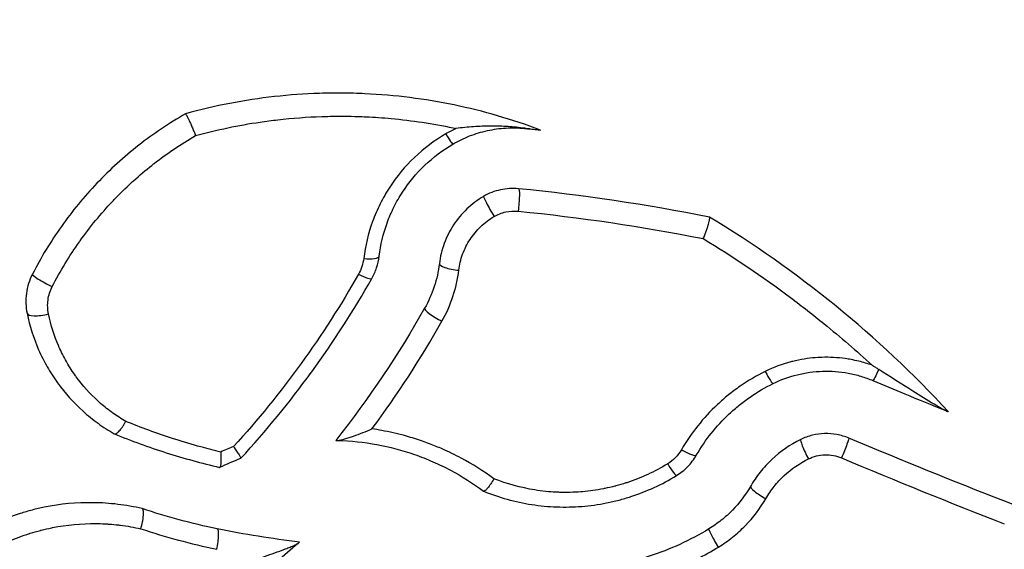
# Model space of a CAD drawing. Units: millimetres. Extents: x -277 to 9307, y 11 to 3444.
# Drawn here: x 1034 to 1145, y 1655 to 1714 of the extents above; entities that cross this region are included whole.
import ezdxf

# ---------------------------------------------------------------- set-up
doc = ezdxf.new("R2010")
doc.units = ezdxf.units.MM
doc.styles.get("Standard").update_dxf_attribs({"font": 'arial.ttf'})
doc.dimstyles.get("Standard").update_dxf_attribs({"dimtxt": 0.18, "dimasz": 0.18, "dimexe": 0.18, "dimexo": 0.0625, "dimgap": 0.09, "dimtad": 0, "dimtih": 1, "dimtoh": 1, "dimdec": 4, "dimzin": 0, "dimdsep": 46, "dimtxsty": 'Standard', "dimcen": 0.09, "dimadec": 0, "dimazin": 0, "dimtfac": 1, "dimtdec": 4, "dimtofl": 0, "dimtmove": 0, "dimatfit": 3, "dimfxl": 1, "dimtolj": 1, "dimtzin": 0, "dimarcsym": 0})

# ---------------------------------------------------------------- blocks, each defined once
blk = doc.blocks.new('*D14')
at = {"color": 0, "lineweight": -2, "ltscale": 4, "transparency": 16777216}
for p, q in [((17.85, 1956.43), (17.85, 2036.61)), ((2219.62, 1956.43), (2219.62, 2036.61)), ((137.85, 2036.43), (2099.62, 2036.43))]:
    blk.add_line(p, q, dxfattribs=at)
at = {"color": 0, "ltscale": 4, "transparency": 16777216}
for points in [[(137.85, 2056.43), (137.85, 2016.43), (17.85, 2036.43)], [(2099.62, 2056.43), (2099.62, 2016.43), (2219.62, 2036.43)]]:
    blk.add_solid(points, dxfattribs=at)
at = {"layer": 'Defpoints', "color": 0, "ltscale": 4, "transparency": 16777216}
for p in [(2219.62, 2036.43), (17.85, 1592.74), (2219.62, 1592.74)]:
    blk.add_point(p, dxfattribs=at)
at = {"color": 0, "ltscale": 4, "transparency": 16777216, "insert": (1118.73, 2168.12), "char_height": 160, "attachment_point": 5}
blk.add_mtext('\\A1;220', dxfattribs=at)
blk = doc.blocks.new('*D15')
at = {"color": 0, "lineweight": -2, "ltscale": 4, "transparency": 16777216}
for p, q in [((40.07, 1995.32), (-40.11, 1995.32)), ((-39.93, 1875.32), (-39.93, 1315.32)), ((40.07, 1195.32), (-40.11, 1195.32))]:
    blk.add_line(p, q, dxfattribs=at)
at = {"color": 0, "ltscale": 4, "transparency": 16777216}
for points in [[(-59.93, 1875.32), (-19.93, 1875.32), (-39.93, 1995.32)], [(-59.93, 1315.32), (-19.93, 1315.32), (-39.93, 1195.32)]]:
    blk.add_solid(points, dxfattribs=at)
at = {"layer": 'Defpoints', "color": 0, "ltscale": 4, "transparency": 16777216}
for p in [(1119.03, 1995.32), (-39.93, 1195.32), (1119.03, 1195.32)]:
    blk.add_point(p, dxfattribs=at)
at = {"color": 0, "ltscale": 4, "transparency": 16777216, "insert": (-171.63, 1595.32), "char_height": 160, "attachment_point": 5, "rotation": 90}
blk.add_mtext('\\A1;80', dxfattribs=at)

msp = doc.modelspace()

# ---------------------------------------------------------------- linework, layer by layer
at = {"ltscale": 4, "extrusion": (0, 0, -1)}
msp.add_arc((-1119.03359, 1595.31649), 190.00987, 73.8838578, 151.1161422, dxfattribs=at)
at = {"ltscale": 4}
for centre, major_axis, ratio, start_param, end_param in [((1053.28099, 1703.64277), (-0.25078, -0.06931), 0.000004232, -0.077302132, 0.00000066), ((1089.57963, 1689.19783), (-14.03037, -4.4016), 0.963049546, -1.425516109, -1.336864457), ((1082.00235, 1701.90131), (1.01026, -1.72609), 0.062416378, -1.264928383, 0), ((1087.45774, 1692.58044), (-1.01026, 1.72609), 0.061846652, 0, 1.845998407), ((1112.09558, 1691.78402), (-0.32578, 0.19667), 0.000042789, -0.158013695, 0.000000734), ((1072.75624, 1687.83633), (1.98517, -0.24306), 0.237408428, -1.414618048, 0), ((1083.47618, 1686.52378), (-1.98517, 0.24306), 0.236407977, 0, 1.697298068), ((1037.65116, 1684.67655), (-1.77987, 0.91218), 0.121250351, 0, 1.883770714), ((1072.18026, 1686.09051), (1.74008, -0.98597), 0.156297118, -1.336018682, 0), ((1037.22858, 1681.59406), (-1.95969, -0.39952), 0.278537192, 0, 1.742810179), ((1081.57668, 1680.7663), (-1.74008, 0.98597), 0.155249734, 0, 1.775469542), ((1118.0215, 1675.10896), (0.88393, -1.79406), 0.095311461, -1.37359267, 0), ((1190.88788, 1778.80734), (278.03858, -108.87925), 0.402905676, -1.631972325, -1.619058533), ((1190.92202, 1778.91108), (277.92374, -108.82442), 0.403441539, -1.619071244, -1.602414141), ((1122.88313, 1665.24161), (-0.88393, 1.79406), 0.094779222, 0, 1.737572744), ((1069.01526, 1638.18665), (-19.8047, -23.03916), 0.983424628, -2.063606831, -2.011851531), ((1108.56875, 1666.27613), (1.73008, -1.00341), 0.153838139, -1.44902401, 0), ((1059.63404, 1665.35426), (-0.38357, -0.41827), 0.000001791, -0.000000454, 0.038683818), ((1107.02225, 1664.69383), (1.04275, -1.70666), 0.071661422, -1.39175769, 0), ((1086.91955, 1661.05661), (-0.46641, 0.18988), 0.000078197, -0.000550711, 0.167786715), ((1118.08417, 1660.75738), (-1.73008, 1.00341), 0.153342892, 0, 1.662472685), ((1048.25095, 1659.25834), (-0.08766, 0.02881), 0.000091542, -0.326581854, -0.000008731), ((1056.18508, 1655.04692), (0.4049, 1.95861), 0.201889451, -1.695647272, -0.001633749)]:
    msp.add_ellipse(centre, major_axis=major_axis, ratio=ratio, start_param=start_param, end_param=end_param, dxfattribs=at)
at = {"ltscale": 4, "extrusion": (0, 0, -1)}
for centre, major_axis, ratio, start_param, end_param in [((1091.22471, 1703.92364), (-0.19528, -1.99044), 0.108696384, -0.119164527, 0), ((1079.10667, 1500.7888), (196.63567, -83.07149), 0.937554457, -1.891518706, -1.888424867), ((1090.1702, 1693.17524), (0.19528, 1.99044), 0.107762326, 0, 1.830991731), ((1130.87818, 1675.49396), (-0.77499, -1.84374), 0.056107183, -1.271482645, 0), ((1126.61571, 1665.35338), (0.77499, 1.84374), 0.055761059, 0, 1.755474599), ((1188.81144, 1773.50419), (-280.86347, 109.98551), 0.403179207, -1.522567118, -1.509662035), ((1068.61968, 1638.64771), (18.45841, 21.47141), 0.981085206, -1.152317125, -1.060628734), ((1067.81068, 1669.18851), (-10.95189, -5.27577), 0.000017132, 0.000000158, 0.051200629), ((1112.75736, 1655.30721), (-1.04275, 1.70666), 0.071302881, -1.719503872, 0)]:
    msp.add_ellipse(centre, major_axis=major_axis, ratio=ratio, start_param=start_param, end_param=end_param, dxfattribs=at)
at = {"ltscale": 4}
for points, knots in [([(1092.81339, 1701.75095), (1089.64538, 1702.94816), (1086.42168, 1703.88162), (1079.86662, 1705.2393), (1076.53528, 1705.66355), (1072.30106, 1705.86289), (1071.4492, 1705.88608), (1069.75132, 1705.89851), (1068.90417, 1705.88788), (1066.36797, 1705.80595), (1064.68421, 1705.68473), (1059.65382, 1705.12284), (1056.32797, 1704.48525), (1053.03096, 1703.57367)], [0, 0, 0, 0, 0.01016643154, 0.01016643154, 0.02033286309, 0.02033286309, 0.02287447098, 0.02287447098, 0.02541607886, 0.02541607886, 0.03049929463, 0.03049929463, 0.04066572618, 0.04066572618, 0.04066572618, 0.04066572618]), ([(1053.03021, 1703.57346), (1051.18991, 1702.51834), (1049.44314, 1701.3398), (1046.95995, 1699.39127), (1046.15513, 1698.71153), (1044.59187, 1697.29085), (1043.83247, 1696.5485), (1041.65627, 1694.26175), (1040.32966, 1692.64845), (1037.91761, 1689.24938), (1036.83216, 1687.46361), (1035.87129, 1685.58874)], [0, 0, 0, 0, 0.006313141, 0.006313141, 0.0094697115, 0.0094697115, 0.012626282, 0.012626282, 0.018939423, 0.018939423, 0.025252564, 0.025252564, 0.025252564, 0.025252564]), ([(1053.03096, 1703.57367), (1053.03961, 1703.57606), (1053.05548, 1703.5607), (1053.07832, 1703.52813), (1053.10117, 1703.49557), (1053.13138, 1703.44498), (1053.16717, 1703.37938), (1053.20296, 1703.31379), (1053.24511, 1703.23182), (1053.29214, 1703.1363), (1053.33916, 1703.04079), (1053.39031, 1702.93336), (1053.44555, 1702.81408), (1053.50079, 1702.69481), (1053.55955, 1702.56487), (1053.61949, 1702.42954), (1053.67943, 1702.2942), (1053.74201, 1702.15011), (1053.80381, 1702.00521), (1053.8656, 1701.8603), (1053.92684, 1701.71413), (1053.98751, 1701.56665), (1054.04819, 1701.41918), (1054.10734, 1701.27265), (1054.16225, 1701.13391)], [0, 0, 0, 0, 0.000475082754, 0.000475082754, 0.000475082754, 0.000950165507, 0.000950165507, 0.000950165507, 0.001425248261, 0.001425248261, 0.001425248261, 0.001900331015, 0.001900331015, 0.001900331015, 0.002375413768, 0.002375413768, 0.002375413768, 0.002850496522, 0.002850496522, 0.002850496522, 0.003325579276, 0.003325579276, 0.003325579276, 0.003800662029, 0.003800662029, 0.003800662029, 0.003800662029]), ([(1054.16225, 1701.13391), (1056.55768, 1701.78588), (1058.96845, 1702.28778), (1061.39407, 1702.64457), (1062.05561, 1702.74188), (1062.71825, 1702.82837), (1063.38198, 1702.90416), (1065.01692, 1703.09085), (1066.65854, 1703.21224), (1068.30689, 1703.26797), (1068.443, 1703.27257), (1068.57916, 1703.27672), (1068.71536, 1703.28043), (1069.40499, 1703.29919), (1070.09569, 1703.30644), (1070.78771, 1703.30206), (1071.32759, 1703.29865), (1071.86883, 1703.28811), (1072.40922, 1703.27051), (1072.69858, 1703.26109), (1072.9878, 1703.24964), (1073.27652, 1703.23617), (1074.21811, 1703.19226), (1075.15633, 1703.12707), (1076.09135, 1703.04066), (1078.42769, 1702.82476), (1080.74339, 1702.47648), (1083.03862, 1701.99698), (1083.14384, 1701.975), (1083.24901, 1701.95274), (1083.35415, 1701.93021)], [0, 0, 0, 0, 0.00740543968, 0.00740543968, 0.00740543968, 0.00942510824, 0.00942510824, 0.00942510824, 0.0144000724, 0.0144000724, 0.0144000724, 0.01481087936, 0.01481087936, 0.01481087936, 0.01689089458, 0.01689089458, 0.01689089458, 0.0185135992, 0.0185135992, 0.0185135992, 0.01938251659, 0.01938251659, 0.01938251659, 0.02221631904, 0.02221631904, 0.02221631904, 0.02929715371, 0.02929715371, 0.02929715371, 0.02962175872, 0.02962175872, 0.02962175872, 0.02962175872]), ([(1091.0565, 1701.94478), (1090.44641, 1702.02801), (1089.82518, 1702.0921), (1088.56662, 1702.17434), (1087.92884, 1702.19307), (1086.63457, 1702.18667), (1085.98428, 1702.16159), (1085.00315, 1702.0951), (1084.6751, 1702.06814), (1084.01658, 1702.00546), (1083.68417, 1701.96944), (1083.35415, 1701.9302)], [0.000000026302, 0.000000026302, 0.000000026302, 0.000000026302, 0.001998374117, 0.001998374117, 0.003996748233, 0.003996748233, 0.00599512235, 0.00599512235, 0.006994309408, 0.006994309408, 0.007993495456, 0.007993495456, 0.007993495456, 0.007993495456]), ([(1038.09393, 1684.19038), (1038.99589, 1685.95029), (1040.0136, 1687.6277), (1041.1435, 1689.22516), (1041.16577, 1689.25665), (1041.18808, 1689.2881), (1041.21044, 1689.31952), (1042.32241, 1690.88241), (1043.54217, 1692.36851), (1044.87294, 1693.7755), (1044.92645, 1693.83207), (1044.98014, 1693.88852), (1045.034, 1693.94484), (1045.66344, 1694.6029), (1046.31983, 1695.24534), (1046.99399, 1695.8628), (1047.06584, 1695.92861), (1047.13791, 1695.99414), (1047.21016, 1696.05938), (1047.8739, 1696.65869), (1048.5555, 1697.23524), (1049.25439, 1697.78882), (1049.34311, 1697.85909), (1049.4321, 1697.92899), (1049.52138, 1697.99853), (1050.99185, 1699.14383), (1052.53817, 1700.18981), (1054.16225, 1701.13391)], [0, 0, 0, 0, 0.005893208, 0.005893208, 0.005893208, 0.00600935451, 0.00600935451, 0.00600935451, 0.011786416, 0.011786416, 0.011786416, 0.01201871222, 0.01201871222, 0.01201871222, 0.01473302, 0.01473302, 0.01473302, 0.01502230929, 0.01502230929, 0.01502230929, 0.017679624, 0.017679624, 0.017679624, 0.01801694723, 0.01801694723, 0.01801694723, 0.02357283201, 0.02357283201, 0.02357283201, 0.02357283201]), ([(1082.20383, 1701.32142), (1080.9289, 1700.57523), (1079.7615, 1699.69364), (1078.69974, 1698.67901), (1077.63797, 1697.66439), (1076.71705, 1696.54992), (1075.93127, 1695.34496), (1075.53837, 1694.74247), (1075.17934, 1694.11686), (1074.8551, 1693.46747), (1074.53086, 1692.81808), (1074.2474, 1692.15682), (1074.00337, 1691.48555), (1073.51532, 1690.14302), (1073.18263, 1688.75907), (1073.00802, 1687.33296)], [0, 0, 0, 0, 0.00440748176, 0.00440748176, 0.00440748176, 0.00881496353, 0.00881496353, 0.00881496353, 0.01101870441, 0.01101870441, 0.01101870441, 0.01322244529, 0.01322244529, 0.01322244529, 0.01762992705, 0.01762992705, 0.01762992705, 0.01762992705]), ([(1083.01261, 1700.17523), (1083.6177, 1700.52938), (1084.24312, 1700.8316), (1084.88813, 1701.08377), (1085.53299, 1701.33587), (1086.19742, 1701.53795), (1086.88221, 1701.6881), (1087.22461, 1701.76318), (1087.56994, 1701.82464), (1087.91456, 1701.87214), (1088.25934, 1701.91967), (1088.6045, 1701.95349), (1088.95005, 1701.97381), (1089.64164, 1702.01448), (1090.33475, 1702.00135), (1091.02943, 1701.93319)], [0, 0, 0, 0, 0.002078135962, 0.002078135962, 0.002078135962, 0.004155755851, 0.004155755851, 0.004155755851, 0.005194598454, 0.005194598454, 0.005194598454, 0.006233930617, 0.006233930617, 0.006233930617, 0.008314063854, 0.008314063854, 0.008314063854, 0.008314063854]), ([(1091.68267, 1701.86814), (1091.58233, 1701.87828), (1091.47674, 1701.89054), (1091.26898, 1701.9163), (1091.16237, 1701.93036), (1091.05657, 1701.94479)], [0, 0, 0, 0, 0.03493721868, 0.03493721868, 0.06977826076, 0.06977826076, 0.06977826076, 0.06977826076]), ([(1091.68269, 1701.86814), (1091.92422, 1701.84372), (1092.17779, 1701.81763), (1092.5079, 1701.78322), (1092.63026, 1701.77034), (1092.74436, 1701.75827), (1092.77111, 1701.75544), (1092.80457, 1701.75189), (1092.8134, 1701.75095), (1092.8134, 1701.75095)], [0.0000262306, 0.0000262306, 0.0000262306, 0.0000262306, 0.0841221186, 0.0841221186, 0.134274425, 0.134274425, 0.153599914, 0.153599914, 0.1702978429, 0.1702978429, 0.1702978429, 0.1702978429]), ([(1074.74141, 1687.59326), (1074.89793, 1688.87159), (1075.19579, 1690.11331), (1075.63326, 1691.3189), (1075.63441, 1691.32204), (1075.63555, 1691.32518), (1075.63669, 1691.32833), (1075.85465, 1691.92788), (1076.10759, 1692.51868), (1076.39704, 1693.09946), (1076.39895, 1693.1033), (1076.40086, 1693.10713), (1076.40277, 1693.11097), (1076.6923, 1693.69082), (1077.01265, 1694.24962), (1077.3633, 1694.78825), (1077.36578, 1694.79206), (1077.36826, 1694.79587), (1077.37074, 1694.79968), (1078.07504, 1695.87969), (1078.90052, 1696.87972), (1079.85349, 1697.79147), (1079.85594, 1697.79381), (1079.85839, 1697.79616), (1079.86085, 1697.7985), (1080.81537, 1698.71065), (1081.8651, 1699.5036), (1083.01261, 1700.17523)], [0, 0, 0, 0, 0.00395041907, 0.00395041907, 0.00395041907, 0.00396071822, 0.00396071822, 0.00396071822, 0.00592562861, 0.00592562861, 0.00592562861, 0.00593860433, 0.00593860433, 0.00593860433, 0.00790083814, 0.00790083814, 0.00790083814, 0.00791471184, 0.00791471184, 0.00791471184, 0.01185125722, 0.01185125722, 0.01185125722, 0.01186138838, 0.01186138838, 0.01186138838, 0.01580167629, 0.01580167629, 0.01580167629, 0.01580167629]), ([(1090.36548, 1695.16569), (1089.68476, 1695.23247), (1089.01008, 1695.19282), (1088.34145, 1695.04652), (1088.00714, 1694.97337), (1087.68043, 1694.87418), (1087.36476, 1694.75081), (1087.04908, 1694.62744), (1086.74322, 1694.47962), (1086.44749, 1694.30653)], [0, 0, 0, 0, 0.002029687842, 0.002029687842, 0.002029687842, 0.003044531764, 0.003044531764, 0.003044531764, 0.004059375685, 0.004059375685, 0.004059375685, 0.004059375685]), ([(1086.44749, 1694.30653), (1085.76374, 1693.90634), (1085.14069, 1693.43585), (1084.29298, 1692.62945), (1084.02406, 1692.34251), (1083.52093, 1691.73879), (1083.28934, 1691.42543), (1082.86453, 1690.77663), (1082.67131, 1690.44119), (1082.32326, 1689.7482), (1082.16775, 1689.38868), (1081.76648, 1688.29126), (1081.58558, 1687.53923), (1081.49101, 1686.76684)], [0, 0, 0, 0, 0.002345709273, 0.002345709273, 0.003518563909, 0.003518563909, 0.004691418545, 0.004691418545, 0.005864273182, 0.005864273182, 0.007037127818, 0.007037127818, 0.009382837091, 0.009382837091, 0.009382837091, 0.009382837091]), ([(1087.62954, 1692.05126), (1088.03682, 1692.28964), (1088.4736, 1692.46021), (1088.93439, 1692.56095), (1089.39518, 1692.66168), (1089.85947, 1692.68872), (1090.32724, 1692.64283)], [0, 0, 0, 0, 0.001401207735, 0.001401207735, 0.001401207735, 0.00280241547, 0.00280241547, 0.00280241547, 0.00280241547]), ([(1083.66964, 1686.02755), (1083.74482, 1686.64161), (1083.8884, 1687.24027), (1084.10104, 1687.82339), (1084.20737, 1688.11495), (1084.33108, 1688.4018), (1084.46965, 1688.67844), (1084.60822, 1688.95508), (1084.76218, 1689.2231), (1084.93158, 1689.48248), (1085.10099, 1689.74185), (1085.28584, 1689.99258), (1085.48682, 1690.23427), (1085.6878, 1690.47597), (1085.90294, 1690.70599), (1086.1291, 1690.92149), (1086.58143, 1691.35249), (1087.08073, 1691.73005), (1087.62954, 1692.05126)], [0, 0, 0, 0, 0.001894777007, 0.001894777007, 0.001894777007, 0.002842165511, 0.002842165511, 0.002842165511, 0.003789554015, 0.003789554015, 0.003789554015, 0.004736942519, 0.004736942519, 0.004736942519, 0.005684331022, 0.005684331022, 0.005684331022, 0.00757910803, 0.00757910803, 0.00757910803, 0.00757910803]), ([(1111.07828, 1689.57227), (1111.13505, 1689.70737), (1111.19161, 1689.84719), (1111.24572, 1689.98602), (1111.29983, 1690.12485), (1111.35193, 1690.2637), (1111.40196, 1690.40256), (1111.45198, 1690.54142), (1111.49838, 1690.67604), (1111.54082, 1690.80532), (1111.58327, 1690.93459), (1111.62222, 1691.06013), (1111.65552, 1691.17505), (1111.72211, 1691.40489), (1111.76829, 1691.59993), (1111.78875, 1691.7383), (1111.79898, 1691.80749), (1111.80296, 1691.86377), (1111.80045, 1691.90391), (1111.79794, 1691.94406), (1111.78915, 1691.96902), (1111.77387, 1691.97824)], [-0.000015096146, -0.000015096146, -0.000015096146, -0.000015096146, 0.000436760314, 0.000436760314, 0.000436760314, 0.000888616774, 0.000888616774, 0.000888616774, 0.001340473234, 0.001340473234, 0.001340473234, 0.001792329693, 0.001792329693, 0.001792329693, 0.002696042613, 0.002696042613, 0.002696042613, 0.003147899073, 0.003147899073, 0.003147899073, 0.003599755533, 0.003599755533, 0.003599755533, 0.003599755533]), ([(1138.58035, 1670.14875), (1134.63723, 1674.41073), (1130.41775, 1678.36949), (1121.43727, 1685.67959), (1116.71873, 1688.99662), (1111.77387, 1691.97823)], [0, 0, 0, 0, 0.01748851658, 0.01748851658, 0.03497703315, 0.03497703315, 0.03497703315, 0.03497703315]), ([(1111.07828, 1689.57227), (1114.45189, 1687.52513), (1117.71728, 1685.31786), (1120.87379, 1682.94963), (1122.14213, 1681.99803), (1123.39215, 1681.02109), (1124.62709, 1680.016), (1126.46555, 1678.51973), (1128.25395, 1676.97438), (1130.00067, 1675.37276)], [0, 0, 0, 0, 0.01195572066, 0.01195572066, 0.01195572066, 0.01675972127, 0.01675972127, 0.01675972127, 0.02391143988, 0.02391143988, 0.02391143988, 0.02391143988]), ([(1073.00802, 1687.33296), (1072.97058, 1687.02718), (1072.90377, 1686.72968), (1072.80854, 1686.44024), (1072.71332, 1686.15079), (1072.58969, 1685.86934), (1072.43517, 1685.59664)], [0, 0, 0, 0, 0.000933249039, 0.000933249039, 0.000933249039, 0.001866493135, 0.001866493135, 0.001866493135, 0.001866493135]), ([(1073.92034, 1685.10454), (1074.14086, 1685.49373), (1074.31796, 1685.8962), (1074.5913, 1686.72589), (1074.68752, 1687.1531), (1074.74141, 1687.59326)], [0, 0, 0, 0, 0.001323845707, 0.001323845707, 0.002647691415, 0.002647691415, 0.002647691415, 0.002647691415]), ([(1081.49101, 1686.76684), (1081.38316, 1685.88598), (1081.19077, 1685.0278), (1080.91596, 1684.19178), (1080.64114, 1683.35576), (1080.28401, 1682.54187), (1079.8366, 1681.75226)], [0, 0, 0, 0, 0.002711742343, 0.002711742343, 0.002711742343, 0.005423484686, 0.005423484686, 0.005423484686, 0.005423484686]), ([(1035.87129, 1685.58874), (1035.52144, 1684.9061), (1035.2966, 1684.18588), (1035.19453, 1683.43262), (1035.09245, 1682.67936), (1035.11826, 1681.93339), (1035.26889, 1681.19454)], [0, 0, 0, 0, 0.002276438204, 0.002276438204, 0.002276438204, 0.004552876409, 0.004552876409, 0.004552876409, 0.004552876409]), ([(1072.43517, 1685.59664), (1070.47179, 1682.13158), (1068.32293, 1678.78605), (1063.65462, 1672.33417), (1061.13523, 1669.22779), (1058.42373, 1666.24549)], [0, 0, 0, 0, 0.01200057972, 0.01200057972, 0.02400115944, 0.02400115944, 0.02400115944, 0.02400115944]), ([(1081.78047, 1680.30139), (1082.29003, 1681.20069), (1082.69772, 1682.12881), (1083.01177, 1683.0834), (1083.32583, 1684.038), (1083.54616, 1685.01909), (1083.66964, 1686.02755)], [0, 0, 0, 0, 0.003077024736, 0.003077024736, 0.003077024736, 0.006154049471, 0.006154049471, 0.006154049471, 0.006154049471]), ([(1059.25076, 1664.9363), (1062.07085, 1668.01122), (1064.69056, 1671.21693), (1067.11707, 1674.5486), (1067.13769, 1674.57691), (1067.15829, 1674.60523), (1067.17888, 1674.63355), (1069.6227, 1677.9957), (1071.86999, 1681.486), (1073.92034, 1685.10454)], [0.00000042141, 0.00000042141, 0.00000042141, 0.00000042141, 0.01241838172, 0.01241838172, 0.01241838172, 0.01252389603, 0.01252389603, 0.01252389603, 0.02504737083, 0.02504737083, 0.02504737083, 0.02504737083]), ([(1037.67365, 1681.12465), (1037.56944, 1681.63578), (1037.55043, 1682.15393), (1037.62087, 1682.67946), (1037.69132, 1683.205), (1037.8478, 1683.71012), (1038.09393, 1684.19038)], [0, 0, 0, 0, 0.001606748107, 0.001606748107, 0.001606748107, 0.003213496213, 0.003213496213, 0.003213496213, 0.003213496213]), ([(1035.26889, 1681.19454), (1035.55858, 1679.77356), (1035.99338, 1678.4129), (1036.85149, 1676.45744), (1037.17216, 1675.82001), (1037.70631, 1674.88594), (1037.89383, 1674.57739), (1038.28339, 1673.97341), (1038.48545, 1673.67781), (1039.5314, 1672.23109), (1040.48115, 1671.17287), (1042.07648, 1669.73536), (1042.63949, 1669.27967), (1043.81012, 1668.43245), (1044.4178, 1668.04032), (1045.04817, 1667.68015)], [0, 0, 0, 0, 0.00443124883, 0.00443124883, 0.00664687324, 0.00664687324, 0.00775468545, 0.00775468545, 0.00886249766, 0.00886249766, 0.01329374648, 0.01329374648, 0.0155093709, 0.0155093709, 0.01772499251, 0.01772499251, 0.01772499251, 0.01772499251]), ([(1046.32831, 1669.07641), (1045.82978, 1669.36586), (1045.34737, 1669.67773), (1044.88099, 1670.0115), (1044.82491, 1670.05163), (1044.76905, 1670.0921), (1044.71343, 1670.13288), (1044.24333, 1670.47756), (1043.78968, 1670.84525), (1043.35899, 1671.22982), (1043.31493, 1671.26917), (1043.27108, 1671.30871), (1043.22744, 1671.34844), (1042.31614, 1672.17817), (1041.49931, 1673.09049), (1040.77601, 1674.08456), (1040.75292, 1674.11629), (1040.72993, 1674.1481), (1040.70703, 1674.18), (1040.54203, 1674.4099), (1040.38204, 1674.64418), (1040.22714, 1674.88292), (1040.05075, 1675.15478), (1039.88084, 1675.43276), (1039.71949, 1675.71338), (1039.70474, 1675.73903), (1039.69007, 1675.7647), (1039.67546, 1675.7904), (1039.37031, 1676.32718), (1039.0944, 1676.87621), (1038.84714, 1677.43726), (1038.83925, 1677.45517), (1038.83138, 1677.47309), (1038.82355, 1677.49102), (1038.31698, 1678.65051), (1037.93132, 1679.86072), (1037.67365, 1681.12465)], [0, 0, 0, 0, 0.00179417787, 0.00179417787, 0.00179417787, 0.00200992724, 0.00200992724, 0.00200992724, 0.00383330445, 0.00383330445, 0.00383330445, 0.00401985447, 0.00401985447, 0.00401985447, 0.00791535836, 0.00791535836, 0.00791535836, 0.00803970894, 0.00803970894, 0.00803970894, 0.00893586534, 0.00893586534, 0.00893586534, 0.00995637315, 0.00995637315, 0.00995637315, 0.01004963618, 0.01004963618, 0.01004963618, 0.01199738801, 0.01199738801, 0.01199738801, 0.01205956342, 0.01205956342, 0.01205956342, 0.01607941789, 0.01607941789, 0.01607941789, 0.01607941789]), ([(1130.00067, 1675.37276), (1129.75392, 1675.46042), (1129.5052, 1675.54169), (1129.25451, 1675.61662), (1129.01141, 1675.68927), (1128.76594, 1675.75605), (1128.51888, 1675.81676), (1128.22873, 1675.88805), (1127.93589, 1675.95109), (1127.64217, 1676.00536), (1127.42787, 1676.04495), (1127.21338, 1676.07992), (1126.99891, 1676.11025), (1126.12514, 1676.23384), (1125.24775, 1676.28175), (1124.3685, 1676.25491), (1124.2245, 1676.25051), (1124.08033, 1676.24407), (1123.93608, 1676.2356), (1123.53171, 1676.21183), (1123.12563, 1676.17194), (1122.72153, 1676.11587), (1122.61347, 1676.10087), (1122.50577, 1676.08476), (1122.39847, 1676.06755), (1121.96143, 1675.99744), (1121.53012, 1675.90898), (1121.10442, 1675.80262), (1121.03472, 1675.7852), (1120.96517, 1675.76731), (1120.89576, 1675.74894), (1119.9092, 1675.48785), (1118.95261, 1675.13088), (1118.02701, 1674.67483)], [0.00087111226, 0.00087111226, 0.00087111226, 0.00087111226, 0.00165694824, 0.00165694824, 0.00165694824, 0.00241895496, 0.00241895496, 0.00241895496, 0.00331385989, 0.00331385989, 0.00331385989, 0.00396679766, 0.00396679766, 0.00396679766, 0.00662685651, 0.00662685651, 0.00662685651, 0.00706248306, 0.00706248306, 0.00706248306, 0.00828375291, 0.00828375291, 0.00828375291, 0.00861032576, 0.00861032576, 0.00861032576, 0.00994039, 0.00994039, 0.00994039, 0.01015816847, 0.01015816847, 0.01015816847, 0.01325385387, 0.01325385387, 0.01325385387, 0.01325385387]), ([(1118.02701, 1674.67483), (1117.03976, 1674.18842), (1116.09861, 1673.63407), (1115.20224, 1673.01372), (1114.75406, 1672.70354), (1114.31712, 1672.37679), (1113.89154, 1672.03329), (1113.46596, 1671.6898), (1113.05151, 1671.32911), (1112.65427, 1670.9569), (1111.85979, 1670.21247), (1111.12763, 1669.41738), (1110.4561, 1668.57299), (1109.78457, 1667.7286), (1109.17367, 1666.83491), (1108.62568, 1665.89007)], [0, 0, 0, 0, 0.00329095641, 0.00329095641, 0.00329095641, 0.00493643462, 0.00493643462, 0.00493643462, 0.00658191282, 0.00658191282, 0.00658191282, 0.00987286924, 0.00987286924, 0.00987286924, 0.01316382565, 0.01316382565, 0.01316382565, 0.01316382565]), ([(1118.90543, 1673.31489), (1119.77215, 1673.74193), (1120.6702, 1674.07007), (1121.59869, 1674.30212), (1122.06293, 1674.41815), (1122.53485, 1674.50995), (1123.01474, 1674.5766), (1123.49462, 1674.64326), (1123.97739, 1674.68385), (1124.45738, 1674.6986), (1125.41735, 1674.72809), (1126.37332, 1674.6561), (1127.32518, 1674.4802), (1127.80111, 1674.39225), (1128.27442, 1674.27811), (1128.7376, 1674.13968), (1129.20079, 1674.00126), (1129.65601, 1673.83819), (1130.10319, 1673.65022)], [0, 0, 0, 0, 0.00287480197, 0.00287480197, 0.00287480197, 0.00431220296, 0.00431220296, 0.00431220296, 0.00574960395, 0.00574960395, 0.00574960395, 0.00862440592, 0.00862440592, 0.00862440592, 0.01006180691, 0.01006180691, 0.01006180691, 0.01149920789, 0.01149920789, 0.01149920789, 0.01149920789]), ([(1130.00068, 1675.37277), (1130.02991, 1675.35521), (1130.04483, 1675.34625), (1130.18048, 1675.2642), (1130.27642, 1675.20543), (1130.5011, 1675.06604), (1130.62512, 1674.98784), (1130.74851, 1674.90876)], [-0.08943839994, -0.08943839994, -0.08943839994, -0.08943839994, -0.07971084444, -0.07971084444, -0.04422548267, -0.04422548267, -0.00000000017, -0.00000000017, -0.00000000017, -0.00000000017]), ([(1138.25379, 1670.28135), (1138.11673, 1670.33705), (1137.92575, 1670.43659), (1137.50174, 1670.66843), (1137.21225, 1670.83751), (1136.21146, 1671.43463), (1135.34313, 1671.97938), (1133.3491, 1673.24051), (1132.0035, 1674.10442), (1130.74851, 1674.90876)], [0.0000000113, 0.0000000113, 0.0000000113, 0.0000000113, 0.0673438678, 0.0673438678, 0.167336219, 0.167336219, 0.4409374806, 0.4409374806, 0.886734092, 0.886734092, 0.886734092, 0.886734092]), ([(1110.29882, 1665.27272), (1110.80012, 1666.13706), (1111.35902, 1666.95479), (1111.97349, 1667.72756), (1112.58795, 1668.50033), (1113.25799, 1669.22813), (1113.98521, 1669.90969), (1114.34882, 1670.25047), (1114.72822, 1670.58072), (1115.11786, 1670.89528), (1115.5075, 1671.20984), (1115.90758, 1671.50909), (1116.31801, 1671.7932), (1117.13887, 1672.3614), (1118.00092, 1672.86924), (1118.90543, 1673.31489)], [0, 0, 0, 0, 0.00299852652, 0.00299852652, 0.00299852652, 0.00599705305, 0.00599705305, 0.00599705305, 0.00749631631, 0.00749631631, 0.00749631631, 0.00899557957, 0.00899557957, 0.00899557957, 0.01199410609, 0.01199410609, 0.01199410609, 0.01199410609]), ([(1138.25379, 1670.28135), (1138.34425, 1670.2446), (1138.42532, 1670.21167), (1138.51546, 1670.17508), (1138.54055, 1670.1649), (1138.57229, 1670.15202), (1138.58035, 1670.14875), (1138.58035, 1670.14875)], [-0.08914670242, -0.08914670242, -0.08914670242, -0.08914670242, -0.04476757912, -0.04476757912, -0.02120089945, -0.02120089945, -0.00000000879, -0.00000000879, -0.00000000879, -0.00000000879]), ([(1045.05681, 1667.67659), (1045.11794, 1667.65146), (1045.19713, 1667.66711), (1045.29205, 1667.72254), (1045.33951, 1667.75025), (1045.3899, 1667.78737), (1045.44315, 1667.83365), (1045.49639, 1667.87992), (1045.55311, 1667.93607), (1045.61113, 1668.00002), (1045.66915, 1668.06398), (1045.72834, 1668.13542), (1045.78869, 1668.21427), (1045.84904, 1668.29311), (1045.9111, 1668.38026), (1045.97209, 1668.4718), (1046.03308, 1668.56333), (1046.09338, 1668.65967), (1046.15301, 1668.76082), (1046.21263, 1668.86197), (1046.27237, 1668.96953), (1046.32831, 1669.07641)], [0, 0, 0, 0, 0.000726741763, 0.000726741763, 0.000726741763, 0.001090112645, 0.001090112645, 0.001090112645, 0.001453483526, 0.001453483526, 0.001453483526, 0.001816854408, 0.001816854408, 0.001816854408, 0.002180225289, 0.002180225289, 0.002180225289, 0.002543596171, 0.002543596171, 0.002543596171, 0.002906967052, 0.002906967052, 0.002906967052, 0.002906967052]), ([(1056.9807, 1665.63456), (1056.23625, 1665.81415), (1055.49654, 1666.00482), (1054.76068, 1666.20668), (1053.77832, 1666.47616), (1052.80107, 1666.76612), (1051.83259, 1667.07535), (1051.7455, 1667.10315), (1051.65851, 1667.13111), (1051.57161, 1667.15921), (1049.79437, 1667.73393), (1048.04676, 1668.3734), (1046.32831, 1669.07641)], [0, 0, 0, 0, 0.00234971243, 0.00234971243, 0.00234971243, 0.00548652586, 0.00548652586, 0.00548652586, 0.00576858495, 0.00576858495, 0.00576858495, 0.01153716989, 0.01153716989, 0.01153716989, 0.01153716989]), ([(1070.10053, 1666.93983), (1070.19081, 1666.93721), (1070.31363, 1666.95626), (1070.58938, 1667.01618), (1070.73863, 1667.05637), (1071.05077, 1667.14832), (1071.21391, 1667.20034), (1071.54208, 1667.30986), (1071.7084, 1667.36776), (1072.21277, 1667.54851), (1072.55826, 1667.67906), (1073.24759, 1667.94898), (1073.59337, 1668.08912), (1073.93689, 1668.23316)], [0.000000000599, 0.000000000599, 0.000000000599, 0.000000000599, 0.000559144538, 0.000559144538, 0.001118289076, 0.001118289076, 0.001677433613, 0.001677433613, 0.002236578151, 0.002236578151, 0.003354867227, 0.003354867227, 0.004473156302, 0.004473156302, 0.004473156302, 0.004473156302]), ([(1087.60846, 1662.63842), (1086.43709, 1663.49692), (1085.21508, 1664.26474), (1083.94348, 1664.94416), (1083.24962, 1665.31489), (1082.54092, 1665.65918), (1081.8171, 1665.9767), (1081.58894, 1666.07679), (1081.35906, 1666.17426), (1081.12791, 1666.26896), (1080.62419, 1666.47533), (1080.11408, 1666.66866), (1079.60113, 1666.84748), (1079.52641, 1666.87353), (1079.45161, 1666.89928), (1079.37671, 1666.92474), (1078.78766, 1667.12499), (1078.19348, 1667.30694), (1077.5942, 1667.47066), (1076.7515, 1667.70088), (1075.89869, 1667.89503), (1075.03572, 1668.05283), (1074.67128, 1668.11946), (1074.30501, 1668.17962), (1073.93689, 1668.23316)], [0, 0, 0, 0, 0.00439345171, 0.00439345171, 0.00439345171, 0.00679077019, 0.00679077019, 0.00679077019, 0.00754643657, 0.00754643657, 0.00754643657, 0.00919317651, 0.00919317651, 0.00919317651, 0.00943304571, 0.00943304571, 0.00943304571, 0.01131965485, 0.01131965485, 0.01131965485, 0.01397255324, 0.01397255324, 0.01397255324, 0.01509287313, 0.01509287313, 0.01509287313, 0.01509287313]), ([(1045.04816, 1667.68015), (1045.04816, 1667.68015), (1045.04887, 1667.67986), (1045.05176, 1667.67867), (1045.05391, 1667.67778), (1045.0568, 1667.67659)], [-0.007033260308, -0.007033260308, -0.007033260308, -0.007033260308, -0.003487123605, -0.003487123605, -0.000001000002, -0.000001000002, -0.000001000002, -0.000001000002]), ([(1045.05681, 1667.67659), (1046.95726, 1666.89546), (1048.89205, 1666.18979), (1052.83145, 1664.93228), (1054.83137, 1664.38203), (1056.85879, 1663.91273)], [0.00000965335, 0.00000965335, 0.00000965335, 0.00000965335, 0.00638023103, 0.00638023103, 0.01275080871, 0.01275080871, 0.01275080871, 0.01275080871]), ([(1069.88396, 1666.9453), (1069.88396, 1666.9453), (1069.90326, 1666.9449), (1069.97732, 1666.94317), (1070.03177, 1666.94183), (1070.10053, 1666.93983)], [0.00000001709, 0.00000001709, 0.00000001709, 0.00000001709, 0.04312309057, 0.04312309057, 0.08649125174, 0.08649125174, 0.08649125174, 0.08649125174]), ([(1070.10182, 1666.9398), (1071.58457, 1666.89672), (1073.04487, 1666.73987), (1075.91425, 1666.21067), (1077.32484, 1665.83817), (1079.40367, 1665.11484), (1080.09262, 1664.84508), (1081.43938, 1664.25704), (1082.09881, 1663.93841), (1084.03586, 1662.9098), (1085.27249, 1662.12751), (1086.45314, 1661.24649)], [0.0002204467, 0.0002204467, 0.0002204467, 0.0002204467, 0.00472230196, 0.00472230196, 0.00922546005, 0.00922546005, 0.0114770391, 0.0114770391, 0.01372861815, 0.01372861815, 0.01823177625, 0.01823177625, 0.01823177625, 0.01823177625]), ([(1121.9992, 1667.03567), (1120.81484, 1666.45214), (1119.7464, 1665.71196), (1118.79058, 1664.81956), (1118.55163, 1664.59647), (1118.31909, 1664.36278), (1118.0966, 1664.122), (1117.87411, 1663.88122), (1117.66133, 1663.63318), (1117.45814, 1663.37799), (1117.05174, 1662.8676), (1116.68348, 1662.32872), (1116.3541, 1661.76079)], [0, 0, 0, 0, 0.003916875404, 0.003916875404, 0.003916875404, 0.004896094255, 0.004896094255, 0.004896094255, 0.005875313106, 0.005875313106, 0.005875313106, 0.007833750809, 0.007833750809, 0.007833750809, 0.007833750809]), ([(1127.39071, 1667.19713), (1126.96007, 1667.37814), (1126.51772, 1667.51008), (1125.61047, 1667.67934), (1125.14037, 1667.71584), (1124.21663, 1667.68833), (1123.75978, 1667.62599), (1122.85637, 1667.40205), (1122.41763, 1667.24183), (1121.9992, 1667.03567)], [0, 0, 0, 0, 0.001382890686, 0.001382890686, 0.002765781373, 0.002765781373, 0.004148672059, 0.004148672059, 0.005531562745, 0.005531562745, 0.005531562745, 0.005531562745]), ([(1058.42371, 1666.2454), (1058.43515, 1666.22857), (1058.43833, 1666.22241), (1058.45812, 1666.1942), (1058.5251, 1666.09596), (1058.66389, 1665.88882), (1058.71619, 1665.81013), (1058.86804, 1665.57978), (1058.95796, 1665.4406), (1059.1088, 1665.20117), (1059.16734, 1665.10438), (1059.23954, 1664.97574), (1059.25522, 1664.94117), (1059.25076, 1664.9363)], [-0.3138911602, -0.3138911602, -0.3138911602, -0.3138911602, -0.2823827052, -0.2823827052, -0.232618361, -0.232618361, -0.2004109287, -0.2004109287, -0.1340071371, -0.1340071371, -0.0648704939, -0.0648704939, -0.000000019, -0.000000019, -0.000000019, -0.000000019]), ([(1108.62568, 1665.89007), (1108.43938, 1665.56884), (1108.21207, 1665.27022), (1107.69584, 1664.74235), (1107.40754, 1664.51185), (1107.0876, 1664.31637)], [0, 0, 0, 0, 0.001123806315, 0.001123806315, 0.002247612629, 0.002247612629, 0.002247612629, 0.002247612629]), ([(1056.98081, 1665.6345), (1056.98205, 1665.61565), (1056.9832, 1665.60934), (1056.98524, 1665.56692), (1056.99288, 1665.4473), (1057.00356, 1665.19112), (1057.00654, 1665.09122), (1057.01147, 1664.79668), (1057.00891, 1664.61596), (1056.99092, 1664.3004), (1056.97511, 1664.1695), (1056.93148, 1663.98826), (1056.90479, 1663.93492), (1056.87313, 1663.91966)], [-0.00382090291, -0.00382090291, -0.00382090291, -0.00382090291, 0, 0, 0.00923895069, 0.00923895069, 0.0154321783, 0.0154321783, 0.02823313086, 0.02823313086, 0.04151160687, 0.04151160687, 0.05398049717, 0.05398049717, 0.05398049717, 0.05398049717]), ([(1108.065, 1662.98717), (1108.52854, 1663.27039), (1108.94692, 1663.60457), (1109.32187, 1663.98776), (1109.50935, 1664.17935), (1109.68646, 1664.38466), (1109.84992, 1664.59963), (1110.01339, 1664.8146), (1110.16319, 1665.03886), (1110.29882, 1665.27272)], [0, 0, 0, 0, 0.001608447686, 0.001608447686, 0.001608447686, 0.002412671529, 0.002412671529, 0.002412671529, 0.003216895372, 0.003216895372, 0.003216895372, 0.003216895372]), ([(1118.08934, 1660.40134), (1118.36756, 1660.88104), (1118.67864, 1661.33634), (1119.02201, 1661.76768), (1119.19369, 1661.98334), (1119.37349, 1662.19299), (1119.56151, 1662.39653), (1119.74954, 1662.60007), (1119.94608, 1662.79765), (1120.14808, 1662.9863), (1120.95609, 1663.74092), (1121.85974, 1664.36727), (1122.86218, 1664.86117)], [0, 0, 0, 0, 0.001670747541, 0.001670747541, 0.001670747541, 0.002506121312, 0.002506121312, 0.002506121312, 0.003341495082, 0.003341495082, 0.003341495082, 0.006682990164, 0.006682990164, 0.006682990164, 0.006682990164]), ([(1122.86218, 1664.86117), (1123.14982, 1665.00289), (1123.45162, 1665.11319), (1124.0735, 1665.26747), (1124.38808, 1665.31047), (1125.02439, 1665.32953), (1125.34836, 1665.30441), (1125.97334, 1665.18784), (1126.27797, 1665.09696), (1126.57446, 1664.97234)], [0, 0, 0, 0, 0.000961815364, 0.000961815364, 0.001923630729, 0.001923630729, 0.002885446093, 0.002885446093, 0.003847261457, 0.003847261457, 0.003847261457, 0.003847261457]), ([(1107.0876, 1664.31637), (1105.63338, 1663.42786), (1104.10323, 1662.72274), (1102.49915, 1662.19618), (1102.46866, 1662.18617), (1102.43814, 1662.17623), (1102.40759, 1662.16635), (1102.03641, 1662.04629), (1101.66124, 1661.9359), (1101.282, 1661.83531), (1101.24299, 1661.82497), (1101.20393, 1661.81472), (1101.16482, 1661.80458), (1100.79255, 1661.70804), (1100.41525, 1661.62074), (1100.03775, 1661.54384), (1099.99016, 1661.53415), (1099.94257, 1661.52462), (1099.89498, 1661.51525), (1099.10817, 1661.36045), (1098.31905, 1661.24991), (1097.52818, 1661.18243), (1097.4644, 1661.17699), (1097.40061, 1661.17183), (1097.33681, 1661.16694), (1096.56157, 1661.10762), (1095.7845, 1661.08954), (1095.00556, 1661.11303), (1094.9254, 1661.11545), (1094.84525, 1661.1183), (1094.7651, 1661.12159), (1094.42377, 1661.1356), (1094.08161, 1661.15772), (1093.73936, 1661.18793), (1093.31674, 1661.22523), (1092.89372, 1661.27502), (1092.47526, 1661.33656), (1092.38007, 1661.35056), (1092.28506, 1661.36518), (1092.19025, 1661.38042), (1090.61784, 1661.6331), (1089.0898, 1662.05224), (1087.60844, 1662.63839)], [0, 0, 0, 0, 0.00505313434, 0.00505313434, 0.00505313434, 0.00514920126, 0.00514920126, 0.00514920126, 0.00631641793, 0.00631641793, 0.00631641793, 0.00643649811, 0.00643649811, 0.00643649811, 0.00757970151, 0.00757970151, 0.00757970151, 0.00772381107, 0.00772381107, 0.00772381107, 0.01010626868, 0.01010626868, 0.01010626868, 0.0102984019, 0.0102984019, 0.0102984019, 0.01263283585, 0.01263283585, 0.01263283585, 0.01287307944, 0.01287307944, 0.01287307944, 0.01389611944, 0.01389611944, 0.01389611944, 0.01515940302, 0.01515940302, 0.01515940302, 0.0154467463, 0.0154467463, 0.0154467463, 0.02021253736, 0.02021253736, 0.02021253736, 0.02021253736]), ([(1086.45968, 1661.24382), (1088.19704, 1660.53489), (1089.9926, 1660.0364), (1092.3097, 1659.67616), (1092.77799, 1659.61732), (1093.71647, 1659.52746), (1094.18505, 1659.49651), (1095.58889, 1659.44479), (1096.52223, 1659.46501), (1098.38384, 1659.6139), (1099.31211, 1659.74255), (1100.7006, 1660.01951), (1101.16337, 1660.12612), (1102.0752, 1660.36468), (1102.52578, 1660.49689), (1104.75252, 1661.22133), (1106.45127, 1662.0012), (1108.065, 1662.98717)], [0.0000070693, 0.0000070693, 0.0000070693, 0.0000070693, 0.00563436553, 0.00563436553, 0.00704118962, 0.00704118962, 0.00844801372, 0.00844801372, 0.01126166191, 0.01126166191, 0.0140753101, 0.0140753101, 0.0154821342, 0.0154821342, 0.01688895829, 0.01688895829, 0.02251625468, 0.02251625468, 0.02251625468, 0.02251625468]), ([(1087.60844, 1662.63839), (1087.48832, 1662.43063), (1087.36579, 1662.23381), (1087.24626, 1662.05625), (1087.1865, 1661.96747), (1087.12697, 1661.88281), (1087.07017, 1661.80576), (1087.01337, 1661.7287), (1086.95869, 1661.65832), (1086.9062, 1661.59474), (1086.85371, 1661.53116), (1086.80373, 1661.47487), (1086.75794, 1661.42765), (1086.71216, 1661.38043), (1086.67006, 1661.34165), (1086.63177, 1661.31157), (1086.55521, 1661.25141), (1086.49727, 1661.22847), (1086.45968, 1661.24381)], [-0.000017788154, -0.000017788154, -0.000017788154, -0.000017788154, 0.000707327712, 0.000707327712, 0.000707327712, 0.001069885645, 0.001069885645, 0.001069885645, 0.001432443578, 0.001432443578, 0.001432443578, 0.001795001511, 0.001795001511, 0.001795001511, 0.002157559444, 0.002157559444, 0.002157559444, 0.00288267531, 0.00288267531, 0.00288267531, 0.00288267531]), ([(1116.3541, 1661.76079), (1115.79306, 1660.79346), (1115.12336, 1659.91149), (1114.34634, 1659.11383), (1113.95783, 1658.715), (1113.53978, 1658.33567), (1113.09953, 1657.98415), (1112.65928, 1657.63263), (1112.19775, 1657.30906), (1111.71461, 1657.01387)], [0, 0, 0, 0, 0.003359955867, 0.003359955867, 0.003359955867, 0.005039933801, 0.005039933801, 0.005039933801, 0.006719911734, 0.006719911734, 0.006719911734, 0.006719911734]), ([(1112.7915, 1654.98082), (1113.34242, 1655.31742), (1113.8689, 1655.68644), (1114.37128, 1656.08746), (1114.87366, 1656.48847), (1115.35092, 1656.92135), (1115.79465, 1657.37669), (1116.68209, 1658.28736), (1117.4477, 1659.29502), (1118.08934, 1660.40134)], [0, 0, 0, 0, 0.001935179536, 0.001935179536, 0.001935179536, 0.003870359073, 0.003870359073, 0.003870359073, 0.007740718146, 0.007740718146, 0.007740718146, 0.007740718146]), ([(1048.16329, 1659.28715), (1047.26281, 1659.49599), (1046.35501, 1659.65574), (1044.98241, 1659.82234), (1044.52306, 1659.86567), (1043.60068, 1659.92774), (1043.13685, 1659.94644), (1040.82805, 1659.97749), (1039.00168, 1659.80614), (1036.74431, 1659.34851), (1036.29413, 1659.24468), (1035.39641, 1659.01192), (1034.94758, 1658.88258), (1033.61526, 1658.45909), (1032.74861, 1658.13085), (1030.21173, 1657.01177), (1028.60381, 1656.08821), (1027.08392, 1654.97707)], [0, 0, 0, 0, 0.00282556304, 0.00282556304, 0.00423834455, 0.00423834455, 0.00565112607, 0.00565112607, 0.01130225214, 0.01130225214, 0.01271503366, 0.01271503366, 0.01412781518, 0.01412781518, 0.01695337821, 0.01695337821, 0.02260450429, 0.02260450429, 0.02260450429, 0.02260450429]), ([(1048.01534, 1657.02077), (1048.09594, 1657.28501), (1048.16601, 1657.56222), (1048.21801, 1657.82276), (1048.24402, 1657.95303), (1048.26562, 1658.079), (1048.28272, 1658.20059), (1048.29983, 1658.32218), (1048.31208, 1658.43737), (1048.31926, 1658.54315), (1048.32644, 1658.64893), (1048.32865, 1658.74727), (1048.32569, 1658.83435), (1048.32273, 1658.92143), (1048.31475, 1658.99675), (1048.3018, 1659.06044), (1048.28885, 1659.12413), (1048.27071, 1659.176), (1048.24833, 1659.21358), (1048.22594, 1659.25117), (1048.1992, 1659.27537), (1048.16792, 1659.28563)], [-0.000029810753, -0.000029810753, -0.000029810753, -0.000029810753, 0.000803801721, 0.000803801721, 0.000803801721, 0.001220607957, 0.001220607957, 0.001220607957, 0.001637414194, 0.001637414194, 0.001637414194, 0.002054220431, 0.002054220431, 0.002054220431, 0.002471026668, 0.002471026668, 0.002471026668, 0.002887832904, 0.002887832904, 0.002887832904, 0.003304639141, 0.003304639141, 0.003304639141, 0.003304639141]), ([(1028.75811, 1653.04671), (1030.14905, 1654.06358), (1031.61969, 1654.90881), (1033.16564, 1655.59194), (1033.18395, 1655.60003), (1033.20227, 1655.60809), (1033.2206, 1655.61614), (1033.97613, 1655.94774), (1034.74978, 1656.24034), (1035.54196, 1656.49306), (1035.57079, 1656.50225), (1035.59965, 1656.5114), (1035.62853, 1656.52049), (1036.00606, 1656.63934), (1036.38694, 1656.74879), (1036.76789, 1656.84808), (1036.80189, 1656.85694), (1036.8359, 1656.86573), (1036.86991, 1656.87443), (1037.24608, 1656.97068), (1037.62343, 1657.05739), (1038.00162, 1657.13465), (1038.0407, 1657.14263), (1038.07978, 1657.15051), (1038.11887, 1657.15829), (1039.73019, 1657.479), (1041.35864, 1657.63092), (1043.00433, 1657.6128), (1043.06422, 1657.61214), (1043.12414, 1657.61126), (1043.18408, 1657.61015), (1043.54589, 1657.60345), (1043.90895, 1657.58837), (1044.27022, 1657.56507), (1044.33475, 1657.56091), (1044.39924, 1657.55649), (1044.46368, 1657.5518), (1044.81972, 1657.52591), (1045.1748, 1657.49201), (1045.52856, 1657.45017), (1045.59565, 1657.44223), (1045.6627, 1657.43401), (1045.72971, 1657.42551), (1046.4972, 1657.32808), (1047.25909, 1657.19328), (1048.01534, 1657.02077)], [0, 0, 0, 0, 0.0051251412, 0.0051251412, 0.0051251412, 0.00518584297, 0.00518584297, 0.00518584297, 0.0076877118, 0.0076877118, 0.0076877118, 0.00777876187, 0.00777876187, 0.00777876187, 0.0089689971, 0.0089689971, 0.0089689971, 0.00907523768, 0.00907523768, 0.00907523768, 0.0102502824, 0.0102502824, 0.0102502824, 0.01037168572, 0.01037168572, 0.01037168572, 0.01537542359, 0.01537542359, 0.01537542359, 0.01555752398, 0.01555752398, 0.01555752398, 0.01665670889, 0.01665670889, 0.01665670889, 0.01685305235, 0.01685305235, 0.01685305235, 0.01793799419, 0.01793799419, 0.01793799419, 0.01814375774, 0.01814375774, 0.01814375774, 0.02050056479, 0.02050056479, 0.02050056479, 0.02050056479]), ([(1111.71461, 1657.01387), (1109.5972, 1655.72016), (1107.36593, 1654.70076), (1104.43815, 1653.76063), (1103.84556, 1653.58953), (1102.64605, 1653.2819), (1102.0379, 1653.14519), (1100.20913, 1652.79155), (1098.97973, 1652.62948), (1097.74009, 1652.54126)], [0, 0, 0, 0, 0.00735912959, 0.00735912959, 0.00919891199, 0.00919891199, 0.01103869439, 0.01103869439, 0.01471825899, 0.01471825899, 0.01471825899, 0.01471825899]), ([(1057.77901, 1645.82992), (1058.73865, 1647.69725), (1059.88025, 1649.42969), (1061.85586, 1651.83323), (1062.55865, 1652.60162), (1064.05571, 1654.07056), (1064.84544, 1654.76623), (1065.67018, 1655.4172)], [0, 0, 0, 0, 0.00621687976, 0.00621687976, 0.00932531965, 0.00932531965, 0.01243375953, 0.01243375953, 0.01243375953, 0.01243375953]), ([(1061.6044, 1653.82167), (1061.9927, 1653.95414), (1062.37861, 1654.08875), (1063.13391, 1654.35757), (1063.50282, 1654.49153), (1064.03996, 1654.69275), (1064.21627, 1654.75988), (1064.56168, 1654.89471), (1064.73128, 1654.9626), (1065.05162, 1655.0966), (1065.20359, 1655.16302), (1065.47717, 1655.29504), (1065.59647, 1655.35903), (1065.67018, 1655.4172)], [-0.000009621372, -0.000009621372, -0.000009621372, -0.000009621372, 0.001227278266, 0.001227278266, 0.002464371109, 0.002464371109, 0.00308291753, 0.00308291753, 0.003701463952, 0.003701463952, 0.004320010373, 0.004320010373, 0.004938556794, 0.004938556794, 0.004938556794, 0.004938556794]), ([(1065.67019, 1655.41721), (1065.71551, 1655.45298), (1065.75222, 1655.48174), (1065.80326, 1655.52164), (1065.81713, 1655.53243), (1065.81713, 1655.53243)], [0.00000184894, 0.00000184894, 0.00000184894, 0.00000184894, 0.03877919456, 0.03877919456, 0.07791363387, 0.07791363387, 0.07791363387, 0.07791363387]), ([(1102.45911, 1650.87318), (1103.37908, 1651.06765), (1104.28706, 1651.30094), (1106.06936, 1651.8402), (1106.94533, 1652.14652), (1109.52833, 1653.17398), (1111.19079, 1654.00281), (1112.7915, 1654.98082)], [0, 0, 0, 0, 0.00282108956, 0.00282108956, 0.00564217913, 0.00564217913, 0.01128435825, 0.01128435825, 0.01128435825, 0.01128435825])]:
    msp.add_open_spline(points, degree=3, knots=knots, dxfattribs=at)
for points in [[(1111.76981, 1691.98068), (1104.67713, 1693.40103), (1097.54216, 1694.4616), (1090.36548, 1695.16569)], [(1090.32724, 1692.64283), (1097.28371, 1691.96034), (1104.2009, 1690.93787), (1111.07828, 1689.57226)], [(1079.8366, 1681.75226), (1076.91095, 1676.58893), (1073.59727, 1671.65083), (1069.88396, 1666.9453)], [(1073.93689, 1668.23316), (1076.80818, 1672.11266), (1079.42065, 1676.13667), (1081.78047, 1680.30139)], [(1147.95368, 1658.91139), (1142.26385, 1661.10629), (1136.60551, 1663.36925), (1130.97856, 1665.70002)], [(1126.57446, 1664.97234), (1132.62147, 1662.43055), (1138.7051, 1659.96755), (1144.82549, 1657.58365)], [(1056.59063, 1657.00539), (1053.73285, 1657.62014), (1050.92153, 1658.3826), (1048.16792, 1659.28563)], [(1048.01534, 1657.02077), (1050.79913, 1656.11104), (1053.64008, 1655.34238), (1056.527, 1654.72191)], [(1065.81713, 1655.53243), (1062.71344, 1655.90902), (1059.63528, 1656.40128), (1056.59, 1657.00552)]]:
    msp.add_open_spline(points, degree=3, dxfattribs=at)

# ---------------------------------------------------------------- dimensions: what is measured, and where the dimension line sits
dim = msp.add_linear_dim(base=(2219.61823, 2036.43317), p1=(17.84755, 1592.73564), p2=(2219.61823, 1592.73564), text='220', dimstyle='Standard', override={"dimtxt": 160, "dimasz": 120, "dimgap": 50, "dimtad": 2, "dimtih": 0, "dimtoh": 0, "dimfxl": 80, "dimfxlon": 1}, dxfattribs=at)
dim.commit()
dim.dimension.update_dxf_attribs({"geometry": '*D14', "text_midpoint": (1118.73289, 2168.12485)})
dim = msp.add_linear_dim(base=(-39.9338, 1195.31649), p1=(1119.03359, 1995.31649), p2=(1119.03359, 1195.31649), angle=90, text='80', dimstyle='Standard', override={"dimtxt": 160, "dimasz": 120, "dimgap": 50, "dimtad": 2, "dimtih": 0, "dimtoh": 0, "dimfxl": 80, "dimfxlon": 1}, dxfattribs=at)
dim.commit()
dim.dimension.update_dxf_attribs({"geometry": '*D15', "text_midpoint": (-171.62548, 1595.31649)})

doc.saveas('drawing.dxf')
